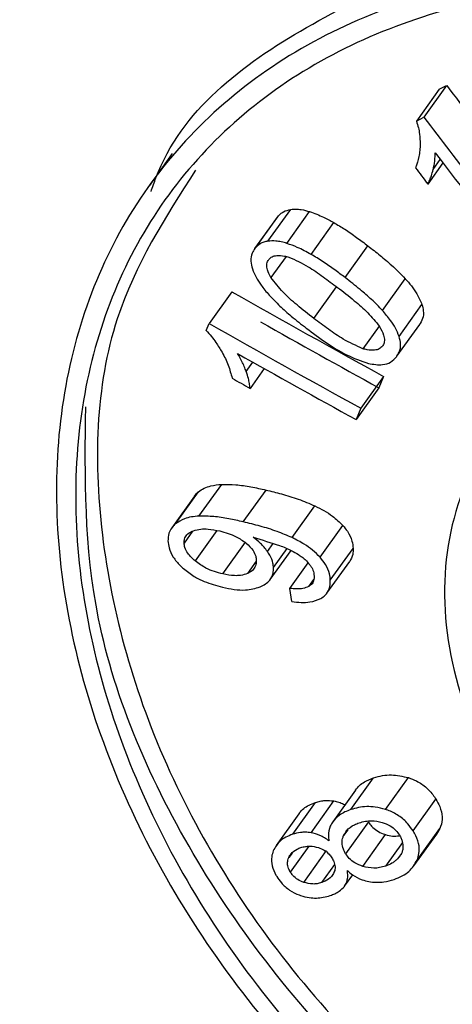
# Model space of a CAD drawing. Units: millimetres. Extents: x 5 to 292, y 5 to 415.
# Drawn here: x 111 to 111, y 239 to 240 of the extents above; entities that cross this region are included whole.
import ezdxf

# ---------------------------------------------------------------- set-up
doc = ezdxf.new("R2010")
doc.units = ezdxf.units.MM

msp = doc.modelspace()

# ---------------------------------------------------------------- linework, layer by layer
at = {"color": 7, "linetype": 'Continuous', "lineweight": 25}
for p, q in [((111.0059, 239.8616), (110.9792, 239.8243)), ((110.9971, 239.8573), (111.0059, 239.8616)), ((110.9971, 239.8573), (110.9703, 239.8199)), ((110.9703, 239.8199), (110.9792, 239.8243)), ((110.6833, 239.7817), (110.6565, 239.7443)), ((111.0016, 239.7707), (110.9838, 239.7458)), ((110.7959, 239.6787), (110.8227, 239.716)), ((110.818, 239.6761), (110.8448, 239.7134)), ((110.8069, 239.7068), (110.7801, 239.6695)), ((110.7806, 239.6701), (110.8074, 239.7074)), ((110.8465, 239.6632), (110.8733, 239.7006)), ((110.8866, 239.6359), (110.9134, 239.6732)), ((110.9305, 239.5973), (110.9573, 239.6346)), ((110.7536, 239.6191), (110.7268, 239.5818)), ((110.8498, 239.5879), (110.8766, 239.6252)), ((110.9501, 239.5667), (110.9769, 239.6041)), ((110.7234, 239.5736), (110.7268, 239.5818)), ((110.9475, 239.5435), (110.9743, 239.5808)), ((110.7916, 239.5289), (110.7749, 239.5057)), ((110.9318, 239.5197), (110.905, 239.4823)), ((110.9318, 239.5197), (110.9262, 239.5063)), ((110.9262, 239.5063), (110.8994, 239.469)), ((110.905, 239.4823), (110.8994, 239.469)), ((110.7148, 239.3555), (110.7416, 239.3928)), ((110.7669, 239.3488), (110.7937, 239.3862)), ((110.7096, 239.3791), (110.6828, 239.3418)), ((110.6873, 239.3466), (110.7142, 239.384)), ((110.8244, 239.3302), (110.8512, 239.3675)), ((110.8572, 239.3071), (110.884, 239.3445)), ((110.7429, 239.2875), (110.7697, 239.3249)), ((110.7986, 239.2811), (110.8231, 239.3152)), ((110.8692, 239.2802), (110.896, 239.3175)), ((110.8215, 239.2705), (110.8431, 239.3006)), ((110.8652, 239.2649), (110.892, 239.3023)), ((110.8241, 239.2551), (110.8215, 239.2705)), ((110.8932, 239.0105), (110.92, 239.0479)), ((110.9341, 239.0107), (110.9609, 239.0481)), ((110.8988, 239.0335), (110.872, 238.9962)), ((110.825, 238.9815), (110.8518, 239.0189)), ((110.8465, 238.9834), (110.8733, 239.0207)), ((110.9665, 238.9855), (110.9933, 239.0229)), ((110.8323, 239.0057), (110.8055, 238.9683)), ((110.914, 238.996), (110.8872, 238.9587)), ((110.9074, 238.9438), (110.9341, 238.9811)), ((110.9674, 238.9443), (110.9942, 238.9817)), ((110.9713, 238.9512), (110.998, 238.9885)), ((110.998, 238.9885), (110.994, 238.9818)), ((110.8381, 238.9249), (110.8649, 238.9623)), ((110.8858, 238.9204), (110.8955, 238.9339))]:
    msp.add_line(p, q, dxfattribs=at)
at = {"color": 8, "linetype": 'Continuous', "lineweight": 25}
for p, q in [((110.99, 239.7628), (110.9985, 239.7747)), ((110.8172, 239.6607), (110.7994, 239.636)), ((110.9265, 239.5789), (110.9074, 239.5523)), ((110.7704, 239.5254), (110.7783, 239.5364)), ((110.7074, 239.3379), (110.6973, 239.3239)), ((110.736, 239.3386), (110.7103, 239.3028)), ((110.7952, 239.314), (110.8019, 239.3234)), ((110.8025, 239.295), (110.8185, 239.3173)), ((110.7821, 239.3026), (110.7717, 239.288)), ((110.8438, 239.2726), (110.8499, 239.2812)), ((110.872, 238.9962), (110.872, 238.9962)), ((110.8896, 238.9867), (110.8848, 238.98)), ((110.844, 238.9675), (110.8222, 238.9372)), ((110.9539, 238.9717), (110.9341, 238.9441)), ((110.8242, 238.9595), (110.8204, 238.9541)), ((110.9527, 238.9588), (110.9483, 238.9527)), ((110.8741, 238.946), (110.8588, 238.9247)), ((110.8857, 238.9203), (110.8858, 238.9204))]:
    msp.add_line(p, q, dxfattribs=at)
at = {"color": 7, "linetype": 'Continuous', "lineweight": 25}
for centre, major_axis, ratio, start_param, end_param in [((115.4275, 245.7099), (-9.6382, 14.2418), 0.407416, 1.708776, 1.720493), ((115.4275, 245.7099), (-9.6982, 14.3304), 0.407416, 1.708845, 1.72049), ((115.4275, 245.6857), (-9.6982, 14.3304), 0.407416, 1.710118, 1.719201), ((115.4275, 245.6375), (-9.6982, 14.3304), 0.407416, 1.707892, 1.709288), ((115.4275, 245.4162), (10.8655, -4.7472), 0.614292, 4.546155, 4.5635), ((115.4275, 245.4162), (10.9331, -4.7768), 0.614292, 4.546376, 4.563614), ((115.4275, 245.3998), (10.8655, -4.7472), 0.614292, 4.549416, 4.562962), ((115.4275, 245.3998), (10.9331, -4.7768), 0.614292, 4.549617, 4.563079), ((115.4275, 245.3672), (10.9331, -4.7768), 0.614292, 4.548998, 4.551049), ((115.4275, 245.2741), (11.3125, -0.697), 0.592373, 4.325671, 4.328676)]:
    msp.add_ellipse(centre, major_axis=major_axis, ratio=ratio, start_param=start_param, end_param=end_param, dxfattribs=at)
for points, knots in [([(104.1852, 244.0212), (104.1838, 243.934), (104.1795, 243.6754), (104.2424, 243.2419), (104.3682, 242.7403), (104.5548, 242.2572), (104.79, 241.7981), (105.0793, 241.351), (105.4207, 240.9184), (105.812, 240.5028), (106.251, 240.1062), (106.7348, 239.7307), (107.2606, 239.3779), (107.8254, 239.0494), (108.4257, 238.7465), (109.0582, 238.4704), (109.7191, 238.2223), (110.4039, 238.0032), (111.1073, 237.8141), (111.8217, 237.6559), (112.5338, 237.5297), (113.2176, 237.4367), (113.8174, 237.3771), (114.3587, 237.3397), (114.8768, 237.3165), (115.2398, 237.3134), (115.4275, 237.3118)], [0, 0, 0, 0, 0.02382, 0.0707264, 0.1189108, 0.1631965, 0.207745, 0.2525357, 0.29752, 0.3426354, 0.3878206, 0.4330232, 0.4782016, 0.5233161, 0.5683392, 0.6132449, 0.6579981, 0.702544, 0.7467873, 0.790544, 0.833409, 0.8742936, 0.9108964, 0.937721, 0.9678016, 1, 1, 1, 1]), ([(125.9357, 241.5329), (125.9354, 241.3482), (125.9348, 240.8914), (125.7048, 240.171), (125.2809, 239.3906), (124.6628, 238.652), (123.8718, 237.9694), (122.9202, 237.3563), (121.8268, 236.8245), (120.6122, 236.3847), (119.2994, 236.0455), (117.9132, 235.8138), (116.4799, 235.6944), (115.0267, 235.6899), (113.5811, 235.8009), (112.1704, 236.0256), (110.8215, 236.3602), (109.5598, 236.7988), (108.4093, 237.3334), (107.3916, 237.9544), (106.5267, 238.6503), (105.8282, 239.4084), (105.3201, 240.2151), (105.0169, 240.9442), (104.967, 241.4038), (104.9482, 241.5776)], [0, 0, 0, 0, 0.030467, 0.075336, 0.120205, 0.165074, 0.209943, 0.254812, 0.299681, 0.34455, 0.389419, 0.434288, 0.479157, 0.524026, 0.568895, 0.613764, 0.658633, 0.703502, 0.748371, 0.79324, 0.838109, 0.882978, 0.927846, 0.972715, 1, 1, 1, 1]), ([(125.6758, 241.2143), (125.6327, 241.0927), (125.495, 240.7045), (125.0566, 240.0808), (124.3797, 239.361), (123.5223, 238.704), (122.5144, 238.1208), (121.3715, 237.6234), (120.1163, 237.2214), (118.7721, 236.923), (117.3646, 236.7341), (115.9204, 236.6588), (114.4668, 236.6989), (113.0315, 236.8541), (111.6415, 237.1218), (110.3232, 237.4973), (109.1019, 237.974), (107.9994, 238.5429), (107.0414, 239.195), (106.2383, 239.9045), (105.8529, 240.4193), (105.664, 240.6716)], [0, 0, 0, 0, 0.024764, 0.07906, 0.133356, 0.187652, 0.241948, 0.296244, 0.35054, 0.404836, 0.459132, 0.513428, 0.567724, 0.622019, 0.676315, 0.730611, 0.784907, 0.839203, 0.893499, 0.947795, 1, 1, 1, 1]), ([(118.4201, 234.9258), (117.9597, 234.8648), (117.0305, 234.7417), (115.587, 234.6995), (114.1361, 234.7643), (112.7085, 234.9459), (111.3327, 235.2386), (110.0345, 235.638), (108.8384, 236.1366), (107.7671, 236.7255), (106.8408, 237.394), (106.0779, 238.1298), (105.4893, 238.9193), (105.0993, 239.748), (104.9045, 240.4624), (104.9179, 240.8958), (104.9224, 241.0429)], [0, 0, 0, 0, 0.072779, 0.146875, 0.220971, 0.295067, 0.369163, 0.443259, 0.517355, 0.591451, 0.665547, 0.739643, 0.813739, 0.887835, 0.961931, 1, 1, 1, 1]), ([(110.6585, 239.7369), (110.6604, 239.7424), (110.6894, 239.8286), (110.8355, 239.9398), (111.0829, 240.0415), (111.3221, 240.0446), (111.5651, 240.0031), (111.8124, 239.9161), (112.0978, 239.7275), (112.317, 239.4817), (112.4452, 239.2013), (112.4556, 238.9252), (112.4081, 238.7322), (112.3358, 238.6617), (112.3273, 238.6533)], [0, 0, 0, 0, 0.007151, 0.112059, 0.21708, 0.321951, 0.356112, 0.461184, 0.566241, 0.671645, 0.777033, 0.881765, 0.985972, 1, 1, 1, 1]), ([(111.4678, 238.3432), (111.3632, 238.3753), (111.1538, 238.4396), (110.8791, 238.6473), (110.6715, 238.908), (110.5531, 239.1988), (110.5359, 239.4823), (110.6218, 239.7269), (110.802, 239.9063), (111.058, 240.0031), (111.2952, 240.0073), (111.5384, 239.9657), (111.7855, 239.8787), (112.0709, 239.6901), (112.2905, 239.4438), (112.4168, 239.1648), (112.4341, 238.8835), (112.3415, 238.6314), (112.1508, 238.4368), (111.884, 238.3247), (111.6416, 238.3112), (111.502, 238.3369), (111.4678, 238.3432)], [0, 0, 0, 0, 0.053479, 0.106958, 0.160492, 0.214145, 0.267782, 0.321357, 0.374966, 0.42863, 0.482219, 0.499667, 0.553357, 0.607039, 0.660898, 0.714748, 0.768267, 0.821522, 0.874909, 0.928659, 0.982559, 1, 1, 1, 1]), ([(111.4678, 239.9559), (111.571, 239.9254), (111.7773, 239.8645), (112.0557, 239.6756), (112.2696, 239.4365), (112.3927, 239.1639), (112.4095, 238.8897), (112.3193, 238.644), (112.1334, 238.4547), (111.8734, 238.3449), (111.6371, 238.334), (111.399, 238.3733), (111.1616, 238.4619), (110.8936, 238.6588), (110.6911, 238.9143), (110.5755, 239.1972), (110.5588, 239.4738), (110.6426, 239.7123), (110.8185, 239.8876), (111.0684, 239.9814), (111.2995, 239.9875), (111.4347, 239.9621), (111.4678, 239.9559)], [0, 0, 0, 0, 0.0536947, 0.1073825, 0.1612376, 0.2150818, 0.2686054, 0.3218755, 0.3752739, 0.4290197, 0.4829141, 0.5003254, 0.5538144, 0.6073026, 0.6608413, 0.7144946, 0.7681327, 0.8217145, 0.8753278, 0.9289912, 0.9825817, 1, 1, 1, 1]), ([(110.9703, 239.8199), (110.9712, 239.8173), (110.9729, 239.8121), (110.9744, 239.803), (110.9746, 239.7967), (110.9748, 239.7928)], [0, 0, 0, 0, 0.284979, 0.569623, 1, 1, 1, 1]), ([(110.9748, 239.7928), (110.9747, 239.7903), (110.9745, 239.7854), (110.9731, 239.7758), (110.9708, 239.7692), (110.9692, 239.7649)], [0, 0, 0, 0, 0.2529508, 0.5060874, 1, 1, 1, 1]), ([(110.99, 239.7628), (110.9904, 239.7646), (110.9913, 239.7681), (110.9923, 239.7747), (110.9924, 239.7796), (110.9924, 239.7827)], [0, 0, 0, 0, 0.279418, 0.559285, 1, 1, 1, 1]), ([(110.7106, 239.7621), (110.6751, 239.7065), (110.5955, 239.5822), (110.5873, 239.3268), (110.669, 239.0439), (110.8454, 238.7748), (111.0951, 238.556), (111.3263, 238.4425), (111.4615, 238.4091), (111.4946, 238.401)], [0, 0, 0, 0, 0.131699, 0.29483, 0.457776, 0.620821, 0.784027, 0.947004, 1, 1, 1, 1]), ([(110.9838, 239.7458), (110.9846, 239.7474), (110.9862, 239.7505), (110.9883, 239.7562), (110.9894, 239.7604), (110.99, 239.7628)], [0, 0, 0, 0, 0.2968114, 0.5934348, 1, 1, 1, 1]), ([(110.8074, 239.7074), (110.8084, 239.7086), (110.8104, 239.7109), (110.8153, 239.7142), (110.8198, 239.7153), (110.8227, 239.716)], [0, 0, 0, 0, 0.267032, 0.524661, 1, 1, 1, 1]), ([(110.8227, 239.716), (110.8247, 239.7162), (110.8287, 239.7166), (110.8362, 239.7159), (110.8416, 239.7143), (110.8448, 239.7134)], [0, 0, 0, 0, 0.283638, 0.567078, 1, 1, 1, 1]), ([(110.8448, 239.7134), (110.8476, 239.7125), (110.8532, 239.7105), (110.8627, 239.7063), (110.8694, 239.7027), (110.8733, 239.7006)], [0, 0, 0, 0, 0.287213, 0.574374, 1, 1, 1, 1]), ([(110.8733, 239.7006), (110.8777, 239.698), (110.8868, 239.6925), (110.9001, 239.6832), (110.909, 239.6766), (110.9134, 239.6732)], [0, 0, 0, 0, 0.313453, 0.656271, 1, 1, 1, 1]), ([(110.7959, 239.6787), (110.7943, 239.6783), (110.791, 239.6777), (110.7854, 239.6752), (110.7825, 239.6721), (110.7806, 239.6701)], [0, 0, 0, 0, 0.269292, 0.524987, 1, 1, 1, 1]), ([(110.818, 239.6761), (110.8159, 239.6767), (110.8116, 239.678), (110.8041, 239.6792), (110.799, 239.6789), (110.7959, 239.6787)], [0, 0, 0, 0, 0.283271, 0.566771, 1, 1, 1, 1]), ([(110.8465, 239.6632), (110.8439, 239.6647), (110.8385, 239.6676), (110.8291, 239.6721), (110.8222, 239.6746), (110.818, 239.6761)], [0, 0, 0, 0, 0.287019, 0.574107, 1, 1, 1, 1]), ([(110.7806, 239.6701), (110.7794, 239.6683), (110.7767, 239.664), (110.7752, 239.6557), (110.7769, 239.6491), (110.7777, 239.646)], [0, 0, 0, 0, 0.271069, 0.649704, 1, 1, 1, 1]), ([(110.797, 239.6572), (110.7982, 239.6584), (110.8006, 239.6608), (110.807, 239.6622), (110.8139, 239.6617), (110.8187, 239.6604), (110.8204, 239.66)], [0, 0, 0, 0, 0.229725, 0.459089, 0.805268, 1, 1, 1, 1]), ([(110.8866, 239.6359), (110.8826, 239.6389), (110.8741, 239.6453), (110.8608, 239.6547), (110.8513, 239.6604), (110.8465, 239.6632)], [0, 0, 0, 0, 0.313121, 0.655748, 1, 1, 1, 1]), ([(110.9134, 239.6732), (110.9182, 239.6695), (110.9277, 239.6621), (110.9426, 239.6495), (110.952, 239.6399), (110.9573, 239.6346)], [0, 0, 0, 0, 0.307538, 0.615082, 1, 1, 1, 1]), ([(110.7994, 239.636), (110.7978, 239.639), (110.7951, 239.6439), (110.7942, 239.6509), (110.7954, 239.6549), (110.7967, 239.6567), (110.797, 239.6572)], [0, 0, 0, 0, 0.404131, 0.661302, 0.919722, 1, 1, 1, 1]), ([(110.8204, 239.66), (110.8281, 239.6565), (110.8421, 239.6501), (110.8608, 239.637), (110.872, 239.6286), (110.8777, 239.6244)], [0, 0, 0, 0, 0.380345, 0.689385, 1, 1, 1, 1]), ([(110.7777, 239.646), (110.779, 239.6428), (110.7816, 239.6363), (110.7883, 239.6259), (110.794, 239.6192), (110.7972, 239.6153)], [0, 0, 0, 0, 0.300348, 0.59968, 1, 1, 1, 1]), ([(110.8498, 239.5879), (110.8432, 239.5931), (110.8308, 239.6029), (110.813, 239.6184), (110.804, 239.6301), (110.7994, 239.636)], [0, 0, 0, 0, 0.358056, 0.675045, 1, 1, 1, 1]), ([(110.9305, 239.5973), (110.9263, 239.6016), (110.918, 239.6101), (110.9032, 239.6229), (110.8926, 239.6312), (110.8866, 239.6359)], [0, 0, 0, 0, 0.307983, 0.615526, 1, 1, 1, 1]), ([(110.9573, 239.6346), (110.9597, 239.6318), (110.9646, 239.6261), (110.9718, 239.616), (110.9751, 239.6084), (110.9769, 239.6041)], [0, 0, 0, 0, 0.299079, 0.598381, 1, 1, 1, 1]), ([(110.8777, 239.6244), (110.8843, 239.6193), (110.8964, 239.6097), (110.9138, 239.5949), (110.9226, 239.5839), (110.927, 239.5784)], [0, 0, 0, 0, 0.369739, 0.68122, 1, 1, 1, 1]), ([(110.7972, 239.6153), (110.8013, 239.611), (110.8096, 239.6023), (110.8244, 239.5894), (110.835, 239.5811), (110.8409, 239.5765)], [0, 0, 0, 0, 0.308877, 0.617416, 1, 1, 1, 1]), ([(110.9769, 239.6041), (110.9776, 239.6017), (110.9791, 239.596), (110.9783, 239.5874), (110.9753, 239.5826), (110.9738, 239.5802)], [0, 0, 0, 0, 0.271202, 0.639904, 1, 1, 1, 1]), ([(110.9501, 239.5667), (110.9488, 239.57), (110.9462, 239.5764), (110.9395, 239.5868), (110.9337, 239.5934), (110.9305, 239.5973)], [0, 0, 0, 0, 0.300135, 0.599728, 1, 1, 1, 1]), ([(110.9074, 239.5523), (110.8996, 239.5558), (110.8855, 239.5621), (110.8668, 239.5752), (110.8555, 239.5837), (110.8498, 239.5879)], [0, 0, 0, 0, 0.380323, 0.68941, 1, 1, 1, 1]), ([(111.4678, 239.568), (111.5207, 239.5522), (111.6264, 239.5207), (111.768, 239.4219), (111.8762, 239.2972), (111.9382, 239.156), (111.9466, 239.0151), (111.9008, 238.8899), (111.8062, 238.7947), (111.6738, 238.7407), (111.5536, 238.7363), (111.4321, 238.7566), (111.3101, 238.8016), (111.1713, 238.9012), (111.0661, 239.0306), (111.0061, 239.1743), (110.9977, 239.3159), (111.0418, 239.4392), (111.1337, 239.5308), (111.2635, 239.5804), (111.3823, 239.5841), (111.4512, 239.5711), (111.4678, 239.568)], [0, 0, 0, 0, 0.053745, 0.107488, 0.16128, 0.215027, 0.268628, 0.322131, 0.375683, 0.429384, 0.483174, 0.500166, 0.553804, 0.607445, 0.661073, 0.714724, 0.768386, 0.822048, 0.87571, 0.929368, 0.983002, 1, 1, 1, 1]), ([(110.7234, 239.5736), (110.7254, 239.5714), (110.7296, 239.5669), (110.7358, 239.5583), (110.7396, 239.552), (110.7419, 239.5482)], [0, 0, 0, 0, 0.285031, 0.569563, 1, 1, 1, 1]), ([(110.8409, 239.5765), (110.8486, 239.5707), (110.8638, 239.5595), (110.8881, 239.5441), (110.9054, 239.538), (110.9141, 239.5349)], [0, 0, 0, 0, 0.338726, 0.663448, 1, 1, 1, 1]), ([(110.927, 239.5784), (110.9288, 239.575), (110.9319, 239.5695), (110.9331, 239.5621), (110.9321, 239.5577), (110.9309, 239.5559), (110.9305, 239.5553)], [0, 0, 0, 0, 0.419996, 0.686568, 0.903306, 1, 1, 1, 1]), ([(110.947, 239.5428), (110.9482, 239.5446), (110.951, 239.5489), (110.9526, 239.5572), (110.9509, 239.5636), (110.9501, 239.5667)], [0, 0, 0, 0, 0.270676, 0.65189, 1, 1, 1, 1]), ([(110.7419, 239.5482), (110.7433, 239.5457), (110.7461, 239.5406), (110.7504, 239.5304), (110.7524, 239.5227), (110.7538, 239.5176)], [0, 0, 0, 0, 0.25278, 0.505629, 1, 1, 1, 1]), ([(110.7704, 239.5254), (110.7696, 239.5274), (110.7681, 239.5314), (110.7649, 239.5385), (110.7619, 239.5435), (110.7602, 239.5466)], [0, 0, 0, 0, 0.279665, 0.559595, 1, 1, 1, 1]), ([(110.9305, 239.5553), (110.9293, 239.5541), (110.9269, 239.5517), (110.9205, 239.5501), (110.9138, 239.5506), (110.909, 239.5518), (110.9074, 239.5523)], [0, 0, 0, 0, 0.232838, 0.465681, 0.808304, 1, 1, 1, 1]), ([(110.9141, 239.5349), (110.9198, 239.534), (110.9291, 239.5324), (110.9406, 239.536), (110.9448, 239.5406), (110.947, 239.5428)], [0, 0, 0, 0, 0.425726, 0.70929, 1, 1, 1, 1]), ([(110.7749, 239.5057), (110.7747, 239.5077), (110.7743, 239.5115), (110.7728, 239.5181), (110.7713, 239.5227), (110.7704, 239.5254)], [0, 0, 0, 0, 0.29659, 0.592964, 1, 1, 1, 1]), ([(111.4946, 238.3805), (111.39, 238.4127), (111.1807, 238.4769), (110.9055, 238.6848), (110.6999, 238.9448), (110.5785, 239.2277), (110.5807, 239.4017), (110.5817, 239.4839)], [0, 0, 0, 0, 0.204021, 0.408034, 0.612268, 0.81696, 1, 1, 1, 1]), ([(110.7142, 239.384), (110.7163, 239.3855), (110.7207, 239.3885), (110.73, 239.3917), (110.7373, 239.3924), (110.7416, 239.3928)], [0, 0, 0, 0, 0.288478, 0.5767, 1, 1, 1, 1]), ([(110.7416, 239.3928), (110.7471, 239.3928), (110.7583, 239.3928), (110.7759, 239.3901), (110.7878, 239.3875), (110.7937, 239.3862)], [0, 0, 0, 0, 0.325646, 0.661704, 1, 1, 1, 1]), ([(110.7937, 239.3862), (110.7997, 239.3847), (110.8123, 239.3816), (110.8316, 239.3758), (110.8447, 239.3703), (110.8512, 239.3675)], [0, 0, 0, 0, 0.312408, 0.654603, 1, 1, 1, 1]), ([(110.7097, 239.3791), (110.7097, 239.3792), (110.7106, 239.3812), (110.7124, 239.3826), (110.7142, 239.384)], [0, 0, 0, 0, 0.038223, 1, 1, 1, 1]), ([(110.8512, 239.3675), (110.8548, 239.3658), (110.8618, 239.3622), (110.8733, 239.3549), (110.8801, 239.3483), (110.884, 239.3445)], [0, 0, 0, 0, 0.298007, 0.596305, 1, 1, 1, 1]), ([(110.7148, 239.3555), (110.7119, 239.3552), (110.7059, 239.3547), (110.6962, 239.3524), (110.6907, 239.3487), (110.6873, 239.3466)], [0, 0, 0, 0, 0.287544, 0.575462, 1, 1, 1, 1]), ([(110.7669, 239.3488), (110.7612, 239.3501), (110.7496, 239.3526), (110.732, 239.3554), (110.7206, 239.3554), (110.7148, 239.3555)], [0, 0, 0, 0, 0.324505, 0.660141, 1, 1, 1, 1]), ([(110.6873, 239.3466), (110.6859, 239.3452), (110.6819, 239.3415), (110.6787, 239.3344), (110.6785, 239.3286), (110.6784, 239.3264)], [0, 0, 0, 0, 0.274659, 0.734334, 1, 1, 1, 1]), ([(110.6973, 239.3239), (110.6974, 239.3255), (110.6976, 239.3291), (110.7007, 239.3341), (110.7048, 239.3369), (110.7077, 239.3381), (110.7083, 239.3383)], [0, 0, 0, 0, 0.234742, 0.524827, 0.916551, 1, 1, 1, 1]), ([(110.7083, 239.3383), (110.7111, 239.3391), (110.7165, 239.3406), (110.727, 239.3405), (110.7346, 239.339), (110.7392, 239.3381)], [0, 0, 0, 0, 0.302888, 0.575537, 1, 1, 1, 1]), ([(110.7392, 239.3381), (110.7425, 239.3372), (110.749, 239.3355), (110.7598, 239.3313), (110.7665, 239.3265), (110.7704, 239.3237)], [0, 0, 0, 0, 0.307689, 0.605557, 1, 1, 1, 1]), ([(110.8244, 239.3302), (110.8185, 239.3327), (110.806, 239.338), (110.7868, 239.3439), (110.7735, 239.3472), (110.7669, 239.3488)], [0, 0, 0, 0, 0.313051, 0.655582, 1, 1, 1, 1]), ([(110.884, 239.3445), (110.8858, 239.3422), (110.8905, 239.3365), (110.895, 239.3271), (110.8957, 239.3204), (110.896, 239.3175)], [0, 0, 0, 0, 0.268473, 0.687986, 1, 1, 1, 1]), ([(110.6784, 239.3264), (110.6787, 239.3237), (110.6794, 239.3173), (110.6842, 239.3071), (110.6908, 239.2992), (110.6953, 239.2951), (110.6966, 239.2938)], [0, 0, 0, 0, 0.240437, 0.553065, 0.867496, 1, 1, 1, 1]), ([(110.7952, 239.314), (110.7939, 239.3157), (110.7914, 239.3189), (110.7861, 239.3248), (110.7815, 239.3283), (110.7786, 239.3306)], [0, 0, 0, 0, 0.266834, 0.53402, 1, 1, 1, 1]), ([(110.8572, 239.3071), (110.8543, 239.31), (110.8487, 239.3157), (110.8375, 239.3235), (110.8292, 239.3277), (110.8244, 239.3302)], [0, 0, 0, 0, 0.299116, 0.597689, 1, 1, 1, 1]), ([(110.7103, 239.3028), (110.7071, 239.3057), (110.7021, 239.3104), (110.6981, 239.3181), (110.6976, 239.3221), (110.6973, 239.3239)], [0, 0, 0, 0, 0.473338, 0.762097, 1, 1, 1, 1]), ([(110.7704, 239.3237), (110.7733, 239.3209), (110.7782, 239.3164), (110.7817, 239.3089), (110.7821, 239.3051), (110.7822, 239.3035)], [0, 0, 0, 0, 0.470421, 0.772522, 1, 1, 1, 1]), ([(110.8096, 239.3211), (110.8119, 239.3201), (110.8165, 239.3183), (110.824, 239.3149), (110.829, 239.312), (110.8317, 239.3103)], [0, 0, 0, 0, 0.306168, 0.612433, 1, 1, 1, 1]), ([(110.896, 239.3175), (110.896, 239.3151), (110.896, 239.3095), (110.8934, 239.3049), (110.892, 239.3023)], [0, 0, 0, 0, 0.427907, 1, 1, 1, 1]), ([(110.7822, 239.3035), (110.7822, 239.3018), (110.782, 239.2979), (110.779, 239.2924), (110.7749, 239.2894), (110.772, 239.2882), (110.7717, 239.288)], [0, 0, 0, 0, 0.240066, 0.548689, 0.936517, 1, 1, 1, 1]), ([(110.8025, 239.295), (110.8023, 239.2967), (110.8019, 239.3015), (110.7993, 239.3082), (110.7962, 239.3126), (110.7952, 239.314)], [0, 0, 0, 0, 0.271694, 0.758661, 1, 1, 1, 1]), ([(110.8317, 239.3103), (110.8331, 239.3094), (110.8358, 239.3076), (110.8405, 239.3037), (110.8433, 239.3005), (110.8451, 239.2984)], [0, 0, 0, 0, 0.273393, 0.546968, 1, 1, 1, 1]), ([(110.8692, 239.2802), (110.869, 239.2826), (110.8684, 239.2888), (110.8643, 239.2983), (110.8594, 239.3044), (110.8572, 239.3071)], [0, 0, 0, 0, 0.268704, 0.674431, 1, 1, 1, 1]), ([(110.6966, 239.2938), (110.7007, 239.2906), (110.7084, 239.2847), (110.724, 239.277), (110.7353, 239.2739), (110.7425, 239.2719)], [0, 0, 0, 0, 0.29631, 0.548948, 1, 1, 1, 1]), ([(110.7429, 239.2875), (110.7395, 239.2884), (110.7329, 239.2901), (110.7216, 239.2946), (110.7144, 239.2998), (110.7103, 239.3028)], [0, 0, 0, 0, 0.293437, 0.587305, 1, 1, 1, 1]), ([(110.7866, 239.2722), (110.7909, 239.2745), (110.7978, 239.2783), (110.8022, 239.2873), (110.8024, 239.2928), (110.8025, 239.295)], [0, 0, 0, 0, 0.478103, 0.785188, 1, 1, 1, 1]), ([(110.8451, 239.2984), (110.8459, 239.2973), (110.8481, 239.2942), (110.8498, 239.2895), (110.8501, 239.2861), (110.8502, 239.2849)], [0, 0, 0, 0, 0.2648662, 0.7190247, 1, 1, 1, 1]), ([(110.7717, 239.288), (110.7691, 239.2871), (110.7644, 239.2856), (110.7546, 239.2853), (110.7475, 239.2866), (110.7429, 239.2875)], [0, 0, 0, 0, 0.295838, 0.548817, 1, 1, 1, 1]), ([(110.8502, 239.2849), (110.8502, 239.2835), (110.8501, 239.2803), (110.8482, 239.2757), (110.8453, 239.2737), (110.8438, 239.2726)], [0, 0, 0, 0, 0.2629333, 0.6300921, 1, 1, 1, 1]), ([(110.8579, 239.2586), (110.8598, 239.2598), (110.8642, 239.2627), (110.8687, 239.2701), (110.8691, 239.2767), (110.8692, 239.2802)], [0, 0, 0, 0, 0.263471, 0.617306, 1, 1, 1, 1]), ([(110.7425, 239.2719), (110.7471, 239.271), (110.7562, 239.2691), (110.7716, 239.268), (110.781, 239.2706), (110.7866, 239.2722)], [0, 0, 0, 0, 0.295735, 0.586692, 1, 1, 1, 1]), ([(110.8438, 239.2726), (110.8416, 239.2718), (110.8373, 239.2701), (110.8295, 239.2698), (110.8242, 239.2703), (110.8215, 239.2705)], [0, 0, 0, 0, 0.33001, 0.661498, 1, 1, 1, 1]), ([(110.8241, 239.2551), (110.8277, 239.2547), (110.8349, 239.2538), (110.8468, 239.2542), (110.8538, 239.257), (110.8579, 239.2586)], [0, 0, 0, 0, 0.30121, 0.5902672, 1, 1, 1, 1]), ([(125.5901, 239.0519), (125.5886, 239.0485), (125.522, 238.895), (125.3343, 238.5995), (125.024, 238.1695), (124.6496, 237.7555), (124.2225, 237.3587), (123.7426, 236.9816), (123.2134, 236.6265), (122.6376, 236.2954), (122.0187, 235.9903), (121.3602, 235.7133), (120.6662, 235.4661), (119.9407, 235.2501), (119.1881, 235.0667), (118.4128, 234.9171), (117.6196, 234.8023), (116.8131, 234.7229), (115.9983, 234.6795), (115.18, 234.6723), (114.3632, 234.7014), (113.5527, 234.7667), (112.7536, 234.8676), (111.9706, 235.0035), (111.2083, 235.1737), (110.4715, 235.377), (109.7644, 235.6121), (109.0921, 235.8779), (108.4716, 236.1629), (108.0965, 236.3708), (107.9167, 236.4704)], [0, 0, 0, 0, 0.000845, 0.038247, 0.07553, 0.112719, 0.149843, 0.186928, 0.223993, 0.261053, 0.298113, 0.335179, 0.372254, 0.409339, 0.446434, 0.483538, 0.520649, 0.557767, 0.594888, 0.632012, 0.669136, 0.706258, 0.743376, 0.780488, 0.817593, 0.854687, 0.89177, 0.928841, 0.965898, 1, 1, 1, 1]), ([(110.92, 239.0479), (110.9235, 239.0489), (110.9301, 239.0507), (110.9437, 239.052), (110.9542, 239.0496), (110.9609, 239.0481)], [0, 0, 0, 0, 0.2812781, 0.5367123, 1, 1, 1, 1]), ([(110.8988, 239.0335), (110.9003, 239.0353), (110.9033, 239.039), (110.9103, 239.044), (110.9163, 239.0464), (110.92, 239.0479)], [0, 0, 0, 0, 0.279844, 0.559413, 1, 1, 1, 1]), ([(110.9609, 239.0481), (110.9641, 239.0469), (110.9717, 239.0441), (110.9827, 239.0365), (110.9897, 239.0284), (110.9927, 239.0237), (110.9933, 239.0229)], [0, 0, 0, 0, 0.247743, 0.586448, 0.923148, 1, 1, 1, 1]), ([(110.8325, 239.0056), (110.8327, 239.0059), (110.8352, 239.0104), (110.842, 239.0151), (110.8492, 239.0179), (110.8518, 239.0189)], [0, 0, 0, 0, 0.0559877, 0.665421, 1, 1, 1, 1]), ([(110.8518, 239.0189), (110.8536, 239.0194), (110.8573, 239.0205), (110.8644, 239.0216), (110.8699, 239.021), (110.8733, 239.0207)], [0, 0, 0, 0, 0.277228, 0.554682, 1, 1, 1, 1]), ([(110.8733, 239.0207), (110.8753, 239.0203), (110.8791, 239.0194), (110.8836, 239.0178), (110.8858, 239.0164), (110.8863, 239.0161)], [0, 0, 0, 0, 0.443843, 0.879042, 1, 1, 1, 1]), ([(110.9341, 239.0107), (110.9301, 239.0118), (110.9191, 239.0146), (110.9051, 239.014), (110.8963, 239.0114), (110.8932, 239.0105)], [0, 0, 0, 0, 0.282195, 0.755078, 1, 1, 1, 1]), ([(110.9933, 239.0229), (110.9949, 239.02), (110.9988, 239.0132), (111.0013, 239.0018), (111, 238.9934), (110.9983, 238.9893), (110.998, 238.9885)], [0, 0, 0, 0, 0.2466558, 0.5889852, 0.9277718, 1, 1, 1, 1]), ([(110.8932, 239.0105), (110.8909, 239.0097), (110.8862, 239.0079), (110.8785, 239.0035), (110.8745, 238.999), (110.872, 238.9962)], [0, 0, 0, 0, 0.279489, 0.558953, 1, 1, 1, 1]), ([(110.9665, 238.9855), (110.9646, 238.9883), (110.96, 238.995), (110.9498, 239.0039), (110.9403, 239.0087), (110.935, 239.0104), (110.9341, 239.0107)], [0, 0, 0, 0, 0.247632, 0.592974, 0.934059, 1, 1, 1, 1]), ([(110.872, 238.9962), (110.871, 238.9945), (110.868, 238.9898), (110.8665, 238.982), (110.8673, 238.9758), (110.8676, 238.9738)], [0, 0, 0, 0, 0.261972, 0.748372, 1, 1, 1, 1]), ([(110.8848, 238.98), (110.8859, 238.982), (110.8888, 238.9873), (110.8956, 238.9921), (110.9013, 238.9943), (110.9031, 238.995)], [0, 0, 0, 0, 0.284717, 0.763084, 1, 1, 1, 1]), ([(110.9031, 238.995), (110.9055, 238.9957), (110.9101, 238.997), (110.9191, 238.9979), (110.926, 238.9964), (110.9303, 238.9955)], [0, 0, 0, 0, 0.288735, 0.554177, 1, 1, 1, 1]), ([(110.914, 238.996), (110.9151, 238.9943), (110.9178, 238.9905), (110.9239, 238.9855), (110.9297, 238.9826), (110.9332, 238.9814), (110.9341, 238.9811)], [0, 0, 0, 0, 0.2424069, 0.561149, 0.8810339, 1, 1, 1, 1]), ([(110.9303, 238.9955), (110.9334, 238.9943), (110.9392, 238.9922), (110.9462, 238.9866), (110.9491, 238.9824), (110.9505, 238.9805)], [0, 0, 0, 0, 0.394636, 0.721666, 1, 1, 1, 1]), ([(110.825, 238.9815), (110.8222, 238.9805), (110.8169, 238.9784), (110.8083, 238.9727), (110.8045, 238.9663), (110.8021, 238.9621)], [0, 0, 0, 0, 0.275284, 0.52726, 1, 1, 1, 1]), ([(110.8465, 238.9834), (110.8444, 238.9836), (110.8401, 238.9842), (110.8328, 238.9837), (110.8279, 238.9824), (110.825, 238.9815)], [0, 0, 0, 0, 0.277847, 0.555455, 1, 1, 1, 1]), ([(110.8676, 238.9738), (110.8659, 238.975), (110.8624, 238.9775), (110.8554, 238.9812), (110.85, 238.9825), (110.8465, 238.9834)], [0, 0, 0, 0, 0.2664982, 0.5332137, 1, 1, 1, 1]), ([(110.8872, 238.9587), (110.8862, 238.9605), (110.8839, 238.9647), (110.8827, 238.9716), (110.8835, 238.9768), (110.8846, 238.9794), (110.8848, 238.98)], [0, 0, 0, 0, 0.24872, 0.576446, 0.905995, 1, 1, 1, 1]), ([(110.9341, 238.9811), (110.9369, 238.9804), (110.9424, 238.9789), (110.9475, 238.9795), (110.9501, 238.9797)], [0, 0, 0, 0, 0.4929252, 1, 1, 1, 1]), ([(110.9505, 238.9805), (110.9512, 238.9792), (110.9526, 238.9767), (110.9544, 238.9717), (110.9545, 238.9682), (110.9545, 238.9658)], [0, 0, 0, 0, 0.268366, 0.515743, 1, 1, 1, 1]), ([(110.9713, 238.9512), (110.9721, 238.9537), (110.9742, 238.9597), (110.9736, 238.9708), (110.9699, 238.9799), (110.967, 238.9846), (110.9665, 238.9855)], [0, 0, 0, 0, 0.246788, 0.586065, 0.922691, 1, 1, 1, 1]), ([(110.8345, 238.9659), (110.8362, 238.9664), (110.8396, 238.9673), (110.8466, 238.9679), (110.8519, 238.9667), (110.8553, 238.9659)], [0, 0, 0, 0, 0.2810284, 0.5385833, 1, 1, 1, 1]), ([(110.8021, 238.9621), (110.8014, 238.9598), (110.7996, 238.9544), (110.8002, 238.9445), (110.8036, 238.9366), (110.806, 238.9325), (110.8063, 238.932)], [0, 0, 0, 0, 0.251743, 0.599676, 0.944266, 1, 1, 1, 1]), ([(110.8204, 238.9541), (110.8212, 238.9557), (110.8234, 238.9598), (110.8286, 238.9637), (110.833, 238.9653), (110.8345, 238.9659)], [0, 0, 0, 0, 0.281577, 0.758265, 1, 1, 1, 1]), ([(110.8553, 238.9659), (110.8576, 238.9651), (110.8622, 238.9633), (110.8676, 238.9587), (110.87, 238.9553), (110.8711, 238.9538)], [0, 0, 0, 0, 0.362388, 0.726978, 1, 1, 1, 1]), ([(110.9074, 238.9438), (110.9042, 238.945), (110.8984, 238.9471), (110.8914, 238.9527), (110.8885, 238.9568), (110.8872, 238.9587)], [0, 0, 0, 0, 0.4001033, 0.7242914, 1, 1, 1, 1]), ([(110.9545, 238.9658), (110.9544, 238.9644), (110.954, 238.9616), (110.9521, 238.957), (110.9498, 238.9543), (110.9483, 238.9527)], [0, 0, 0, 0, 0.274837, 0.5439566, 1, 1, 1, 1]), ([(110.8222, 238.9372), (110.8214, 238.9386), (110.8196, 238.9419), (110.8187, 238.9473), (110.8193, 238.9515), (110.8202, 238.9536), (110.8204, 238.9541)], [0, 0, 0, 0, 0.245458, 0.568285, 0.892573, 1, 1, 1, 1]), ([(110.8711, 238.9538), (110.8719, 238.9523), (110.8738, 238.9489), (110.8751, 238.9432), (110.8745, 238.9389), (110.8736, 238.9369), (110.8735, 238.9365)], [0, 0, 0, 0, 0.243806, 0.586347, 0.923584, 1, 1, 1, 1]), ([(110.9483, 238.9527), (110.9473, 238.9517), (110.9452, 238.9498), (110.9407, 238.9467), (110.9367, 238.9451), (110.9341, 238.9441)], [0, 0, 0, 0, 0.25675, 0.513137, 1, 1, 1, 1]), ([(110.9441, 238.9284), (110.9474, 238.9297), (110.9537, 238.9322), (110.964, 238.939), (110.9684, 238.9464), (110.9713, 238.9512)], [0, 0, 0, 0, 0.281655, 0.537119, 1, 1, 1, 1]), ([(110.8381, 238.9249), (110.8357, 238.9259), (110.8308, 238.9278), (110.8254, 238.9325), (110.8231, 238.9359), (110.8222, 238.9372)], [0, 0, 0, 0, 0.384989, 0.772987, 1, 1, 1, 1]), ([(110.8735, 238.9365), (110.8725, 238.9349), (110.8702, 238.9306), (110.8647, 238.9269), (110.8602, 238.9252), (110.8588, 238.9247)], [0, 0, 0, 0, 0.293527, 0.775907, 1, 1, 1, 1]), ([(110.8857, 238.9203), (110.8866, 238.9217), (110.8883, 238.9244), (110.89, 238.9305), (110.8896, 238.9355), (110.8894, 238.9388)], [0, 0, 0, 0, 0.270733, 0.515615, 1, 1, 1, 1]), ([(110.8894, 238.9388), (110.8913, 238.9372), (110.8965, 238.9327), (110.9052, 238.9282), (110.9117, 238.9266), (110.9143, 238.926)], [0, 0, 0, 0, 0.266061, 0.707599, 1, 1, 1, 1]), ([(110.9341, 238.9441), (110.9318, 238.9434), (110.9274, 238.9422), (110.9185, 238.9413), (110.9117, 238.9428), (110.9074, 238.9438)], [0, 0, 0, 0, 0.283895, 0.545613, 1, 1, 1, 1]), ([(110.8063, 238.932), (110.808, 238.9295), (110.8121, 238.9235), (110.821, 238.9155), (110.8293, 238.9113), (110.8338, 238.9098), (110.8343, 238.9096)], [0, 0, 0, 0, 0.2518812, 0.6045154, 0.9523207, 1, 1, 1, 1]), ([(110.8588, 238.9247), (110.8571, 238.9242), (110.8539, 238.9233), (110.847, 238.9228), (110.8416, 238.9241), (110.8381, 238.9249)], [0, 0, 0, 0, 0.271679, 0.521684, 1, 1, 1, 1]), ([(110.9143, 238.926), (110.9174, 238.9256), (110.9235, 238.9248), (110.9337, 238.9255), (110.9402, 238.9273), (110.9441, 238.9284)], [0, 0, 0, 0, 0.289218, 0.578121, 1, 1, 1, 1]), ([(110.8343, 238.9096), (110.8377, 238.9086), (110.8468, 238.9061), (110.8588, 238.9066), (110.8664, 238.9088), (110.8691, 238.9095)], [0, 0, 0, 0, 0.2783553, 0.7425689, 1, 1, 1, 1]), ([(110.8691, 238.9095), (110.8709, 238.9102), (110.8746, 238.9116), (110.8806, 238.9148), (110.8838, 238.9182), (110.8857, 238.9203)], [0, 0, 0, 0, 0.283215, 0.566783, 1, 1, 1, 1])]:
    msp.add_open_spline(points, degree=3, knots=knots, dxfattribs=at)
at = {"color": 8, "linetype": 'Continuous', "lineweight": 25}
for points, knots in [([(104.6039, 242.1808), (104.5217, 241.9454), (104.3318, 241.4017), (104.3155, 240.5287), (104.5099, 239.5912), (104.9483, 238.6799), (105.6115, 237.8157), (106.4877, 237.017), (107.5573, 236.3012), (108.7972, 235.6837), (110.1807, 235.1779), (111.6779, 234.7948), (113.256, 234.5428), (114.8816, 234.4266), (116.5173, 234.4517), (118.136, 234.6061), (119.1596, 234.8219), (119.6714, 234.9298)], [0, 0, 0, 0, 0.0517261, 0.11946, 0.1871939, 0.2549277, 0.3226615, 0.3903954, 0.4581292, 0.5258631, 0.5935969, 0.6613308, 0.7290646, 0.7967985, 0.8645323, 0.9322662, 1, 1, 1, 1]), ([(107.8367, 236.4625), (108.1804, 236.2785), (108.8679, 235.9106), (110.0462, 235.4632), (111.3072, 235.1025), (112.6412, 234.8415), (114.0222, 234.6828), (115.4275, 234.6296), (116.8327, 234.6828), (118.2138, 234.8414), (119.5473, 235.1027), (120.8103, 235.4623), (121.9812, 235.9139), (123.04, 236.4499), (123.9685, 237.0612), (124.7508, 237.7371), (125.3739, 238.4662), (125.8256, 239.2359), (126.104, 240.0336), (126.1823, 240.8434), (126.1532, 241.4269), (126.0449, 241.7296), (126.0313, 241.7676)], [0, 0, 0, 0, 0.052237, 0.104474, 0.156711, 0.208947, 0.261184, 0.313421, 0.365658, 0.417895, 0.470132, 0.522369, 0.574606, 0.626842, 0.679079, 0.731316, 0.783553, 0.83579, 0.888027, 0.940264, 0.9925, 1, 1, 1, 1]), ([(125.9285, 241.6016), (125.9272, 241.472), (125.9234, 241.0705), (125.7027, 240.4049), (125.2815, 239.6245), (124.6627, 238.8858), (123.8718, 238.2033), (122.9202, 237.5901), (121.8268, 237.0584), (120.6122, 236.6185), (119.2994, 236.2794), (117.9132, 236.0477), (116.4799, 235.9282), (115.0267, 235.9238), (113.5811, 236.0347), (112.1704, 236.2594), (110.8215, 236.5941), (109.5598, 237.0326), (108.4093, 237.5673), (107.3915, 238.1882), (106.5271, 238.8842), (105.8269, 239.6422), (105.3248, 240.4493), (105.0475, 241.0749), (105.0027, 241.4295), (104.994, 241.4987)], [0, 0, 0, 0, 0.0219339, 0.0679771, 0.1140203, 0.1600635, 0.2061067, 0.2521499, 0.2981931, 0.3442363, 0.3902796, 0.4363228, 0.482366, 0.5284092, 0.5744524, 0.6204956, 0.6665388, 0.712582, 0.7586252, 0.8046684, 0.8507116, 0.8967548, 0.942798, 0.9888413, 1, 1, 1, 1]), ([(105.05, 241.4121), (105.0536, 241.3862), (105.0962, 241.076), (105.3637, 240.4953), (105.8603, 239.6907), (106.559, 238.9354), (107.4201, 238.2418), (108.4343, 237.623), (109.5807, 237.0902), (110.8379, 236.6531), (112.182, 236.3196), (113.5877, 236.0956), (115.0281, 235.985), (116.4762, 235.9894), (117.9043, 236.1083), (119.2856, 236.3391), (120.5938, 236.677), (121.8041, 237.1152), (122.8935, 237.6449), (123.8418, 238.2558), (124.6297, 238.9359), (125.2469, 239.6718), (125.6645, 240.4495), (125.8788, 241.0767), (125.8848, 241.4406), (125.8863, 241.5336)], [0, 0, 0, 0, 0.004256, 0.05091, 0.097564, 0.144218, 0.190872, 0.237525, 0.284179, 0.330833, 0.377487, 0.424141, 0.470795, 0.517449, 0.564103, 0.610756, 0.65741, 0.704064, 0.750718, 0.797372, 0.844026, 0.89068, 0.937333, 0.983987, 1, 1, 1, 1]), ([(104.9595, 241.4145), (104.9532, 241.2351), (104.9367, 240.7704), (105.1349, 240.0258), (105.525, 239.2), (106.1111, 238.4132), (106.8714, 237.68), (107.7944, 237.0138), (108.8618, 236.4269), (110.0537, 235.93), (111.3473, 235.532), (112.7182, 235.2402), (114.1405, 235.0596), (115.5872, 234.9932), (117.0308, 235.0419), (118.444, 235.2044), (119.8001, 235.4772), (121.0734, 235.8546), (122.2397, 236.3293), (123.2769, 236.8917), (124.1656, 237.5307), (124.888, 238.234), (125.4343, 238.9877), (125.7794, 239.777), (125.9356, 240.4361), (125.9032, 240.8258), (125.8933, 240.9448)], [0, 0, 0, 0, 0.02725, 0.0706, 0.113949, 0.157299, 0.200648, 0.243997, 0.287347, 0.330696, 0.374046, 0.417395, 0.460745, 0.504094, 0.547444, 0.590793, 0.634142, 0.677492, 0.720841, 0.764191, 0.80754, 0.85089, 0.894239, 0.937589, 0.980938, 1, 1, 1, 1]), ([(125.9368, 240.7865), (125.9427, 240.7068), (125.9691, 240.3554), (125.8143, 239.7337), (125.4706, 238.9415), (124.9217, 238.1849), (124.1969, 237.4791), (123.3049, 236.8377), (122.264, 236.2732), (121.0935, 235.7968), (119.8157, 235.4179), (118.4548, 235.1441), (117.0365, 234.9809), (115.5877, 234.9319), (114.1359, 234.9985), (112.7086, 235.1797), (111.3327, 235.4725), (110.0345, 235.8718), (108.8384, 236.3704), (107.7671, 236.9594), (106.8408, 237.6278), (106.0779, 238.3636), (105.4893, 239.1531), (105.0993, 239.9818), (104.9045, 240.6962), (104.9179, 241.1296), (104.9224, 241.2766)], [0, 0, 0, 0, 0.012867, 0.056713, 0.100559, 0.144405, 0.188251, 0.232097, 0.275943, 0.319789, 0.363635, 0.407481, 0.451327, 0.495173, 0.539019, 0.582865, 0.626711, 0.670557, 0.714403, 0.758249, 0.802095, 0.845941, 0.889787, 0.933633, 0.977479, 1, 1, 1, 1]), ([(125.1742, 240.5367), (125.1288, 240.4646), (124.9223, 240.1366), (124.3691, 239.597), (123.5252, 238.9372), (122.5137, 238.3548), (121.3718, 237.8571), (120.1162, 237.4553), (118.7721, 237.1568), (117.3646, 236.968), (115.9204, 236.8927), (114.4668, 236.9328), (113.0315, 237.0879), (111.6414, 237.3555), (110.3237, 237.7313), (109.1001, 238.2071), (108.006, 238.7792), (107.2015, 239.2999), (106.8282, 239.6493), (106.7142, 239.7559)], [0, 0, 0, 0, 0.0179134, 0.0815229, 0.1451324, 0.2087419, 0.2723513, 0.3359608, 0.3995703, 0.4631798, 0.5267892, 0.5903987, 0.6540082, 0.7176177, 0.7812271, 0.8448366, 0.9084461, 0.9720556, 1, 1, 1, 1]), ([(107.0746, 239.5112), (107.0815, 239.505), (107.3533, 239.2595), (108.0385, 238.8368), (109.121, 238.2634), (110.3423, 237.79), (111.6548, 237.4153), (113.0401, 237.1486), (114.4702, 236.9939), (115.9186, 236.9539), (117.3577, 237.0288), (118.7602, 237.2169), (120.0996, 237.5142), (121.3503, 237.9147), (122.4897, 238.4101), (123.4916, 238.9919), (124.3428, 239.6345), (124.764, 240.1081), (124.97, 240.3398)], [0, 0, 0, 0, 0.001729, 0.068468, 0.135208, 0.201948, 0.268688, 0.335428, 0.402168, 0.468908, 0.535648, 0.602388, 0.669128, 0.735868, 0.802608, 0.869348, 0.936088, 1, 1, 1, 1])]:
    msp.add_open_spline(points, degree=3, knots=knots, dxfattribs=at)

doc.saveas('drawing.dxf')
